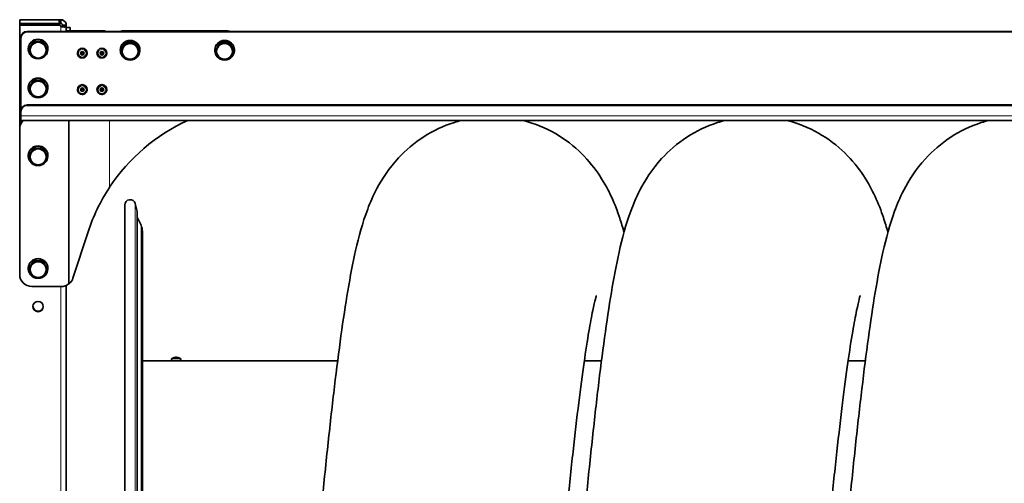
# Model space of a CAD drawing. Units: millimetres. Extents: x -559 to 4536, y -254 to 4015.
# Drawn here: x 1497 to 2299, y 3001 to 3379 of the extents above; entities that cross this region are included whole.
import ezdxf

# ---------------------------------------------------------------- set-up
doc = ezdxf.new("R2010")
doc.units = ezdxf.units.MM
doc.layers.add('Widoczne (ISO)', color=1, linetype='Continuous', lineweight=35)
doc.layers.add('Widoczne wąskie (ISO)', color=3, linetype='Continuous', lineweight=9)

msp = doc.modelspace()

# ---------------------------------------------------------------- linework, layer by layer
at = {"layer": 'Widoczne (ISO)'}
for p, q in [((1528.64, 3379.22), (1496.54, 3379.22)), ((1496.54, 3376.22), (1496.54, 3379.22)), ((1528.64, 3379.22), (1530.04, 3379.22)), ((1528.64, 3376.22), (1528.64, 3379.22)), ((1530.04, 3379.22), (1530.04, 3377.39)), ((1528.64, 3376.22), (1496.54, 3376.22)), ((1528.64, 3376.22), (1496.54, 3376.22)), ((1496.54, 3376.22), (1496.54, 3374.76)), ((1496.54, 3374.76), (1529.09, 3374.76)), ((1496.54, 3290.63), (1496.54, 3374.76)), ((1496.54, 3374.76), (1528.64, 3374.76)), ((1530.04, 3376.22), (1528.64, 3376.22)), ((1528.64, 3374.76), (1528.64, 3376.22)), ((1528.71, 3376.22), (1528.64, 3376.22)), ((1529.09, 3375.22), (1528.75, 3375.22)), ((1529.09, 3374.76), (1529.09, 3375.22)), ((1530.04, 3377.39), (1530.04, 3376.22)), ((1530.04, 3374.14), (1530.04, 3373.96)), ((1530.04, 3373.96), (1530.04, 3373.69)), ((1532.72, 3374.72), (1531.54, 3374.72)), ((1531.54, 3374.37), (1531.54, 3374.72)), ((1532.72, 3374.37), (1531.54, 3374.37)), ((1534.54, 3374.72), (1532.72, 3374.72)), ((1534.54, 3374.37), (1532.72, 3374.37)), ((1534.54, 3374.72), (1534.54, 3374.37)), ((1534.54, 3374.37), (1534.54, 3369.71)), ((1534.54, 3372.8), (1537.54, 3372.8)), ((1534.54, 3370.39), (1534.54, 3369.71)), ((1537.54, 3372.8), (1537.54, 3372.74)), ((1537.54, 3370.39), (1537.54, 3372.74)), ((1564.54, 3370.16), (1539.04, 3370.16)), ((1664.33, 3370.17), (1581.46, 3370.17)), ((1497.54, 3364.77), (1497.54, 3364.31)), ((1497.54, 3304.79), (1497.54, 3364.31)), ((2955.54, 3369.71), (1502.54, 3369.71)), ((1502.54, 3369.26), (2955.54, 3369.26)), ((1539.04, 3369.71), (1564.54, 3369.71)), ((1581.46, 3369.71), (1664.33, 3369.71)), ((1503.54, 3355.42), (1503.54, 3355.17)), ((1504.04, 3355.08), (1507.79, 3361.51)), ((1504.04, 3355.08), (1504.04, 3354.46)), ((1507.79, 3361.51), (1515.3, 3361.51)), ((1507.79, 3361.51), (1507.79, 3360.88)), ((1515.3, 3361.51), (1515.3, 3360.88)), ((1515.3, 3361.51), (1519.05, 3355.08)), ((1519.05, 3355.08), (1519.05, 3354.46)), ((1519.54, 3355.42), (1519.54, 3355.17)), ((1578.54, 3354.43), (1578.54, 3354.19)), ((1579.04, 3354.1), (1582.79, 3360.52)), ((1579.04, 3354.1), (1579.04, 3353.47)), ((1582.79, 3360.52), (1590.3, 3360.52)), ((1582.79, 3360.52), (1582.79, 3359.9)), ((1590.3, 3360.52), (1590.3, 3359.9)), ((1590.3, 3360.52), (1594.05, 3354.1)), ((1594.05, 3354.1), (1594.05, 3353.47)), ((1594.54, 3354.43), (1594.54, 3354.19)), ((1655.54, 3354.43), (1655.54, 3354.19)), ((1656.04, 3354.1), (1659.79, 3360.52)), ((1656.04, 3354.1), (1656.04, 3353.47)), ((1659.79, 3360.52), (1667.3, 3360.52)), ((1659.79, 3360.52), (1659.79, 3359.9)), ((1667.3, 3360.52), (1667.3, 3359.9)), ((1667.3, 3360.52), (1671.05, 3354.1)), ((1671.05, 3354.1), (1671.05, 3353.47)), ((1671.54, 3354.43), (1671.54, 3354.19)), ((1543.54, 3351.94), (1543.54, 3351.96)), ((1551.54, 3351.94), (1551.54, 3351.96)), ((1559.54, 3351.94), (1559.54, 3351.96)), ((1567.54, 3351.94), (1567.54, 3351.96)), ((1504.04, 3323.45), (1507.79, 3329.88)), ((1507.79, 3329.88), (1515.3, 3329.88)), ((1507.79, 3329.88), (1507.79, 3329.25)), ((1515.3, 3329.88), (1515.3, 3329.25)), ((1515.3, 3329.88), (1519.05, 3323.45)), ((1503.54, 3323.79), (1503.54, 3323.54)), ((1504.04, 3323.45), (1504.04, 3322.83)), ((1519.05, 3323.45), (1519.05, 3322.83)), ((1519.54, 3323.79), (1519.54, 3323.54)), ((1543.54, 3322.29), (1543.54, 3322.3)), ((1551.54, 3322.29), (1551.54, 3322.3)), ((1559.54, 3322.29), (1559.54, 3322.3)), ((1567.54, 3322.29), (1567.54, 3322.3)), ((2955.54, 3309.73), (1502.54, 3309.73)), ((2955.54, 3309.28), (1502.54, 3309.28)), ((1497.54, 3304.79), (1497.54, 3304.34)), ((1497.54, 3300.88), (1497.54, 3304.34)), ((1497.54, 3300.88), (1497.54, 3297.06)), ((1496.54, 3290.63), (1496.54, 3290.18)), ((1496.54, 3171.56), (1496.54, 3290.18)), ((2960.54, 3297.06), (1497.54, 3297.06)), ((1504.04, 3268.1), (1507.79, 3274.52)), ((1507.79, 3274.52), (1515.3, 3274.52)), ((1507.79, 3274.52), (1507.79, 3273.9)), ((1515.3, 3274.52), (1515.3, 3273.9)), ((1515.3, 3274.52), (1519.05, 3268.1)), ((1503.54, 3268.43), (1503.54, 3268.19)), ((1504.04, 3268.1), (1504.04, 3267.48)), ((1519.05, 3268.1), (1519.05, 3267.48)), ((1519.54, 3268.43), (1519.54, 3268.19)), ((1582.29, 3228.22), (1582.29, 2420.22)), ((1592.34, 3222.82), (1590.66, 3229.29)), ((1592.37, 2425.87), (1592.37, 3222.57)), ((1595.42, 3211.63), (1592.37, 3218.18)), ((1552.3, 3206.21), (1539.97, 3168.54)), ((1596.54, 3206.56), (1596.54, 2441.88)), ((1504.04, 3176.17), (1507.79, 3182.6)), ((1507.79, 3182.6), (1515.3, 3182.6)), ((1507.79, 3182.6), (1507.79, 3181.97)), ((1515.3, 3182.6), (1515.3, 3181.97)), ((1515.3, 3182.6), (1519.05, 3176.17)), ((1503.54, 3176.51), (1503.54, 3176.26)), ((1504.04, 3176.17), (1504.04, 3175.55)), ((1519.05, 3176.17), (1519.05, 3175.55)), ((1519.54, 3176.51), (1519.54, 3176.26)), ((1530.32, 3161.68), (1506.54, 3161.68)), ((1534.54, 3162.61), (1534.54, 2694.22)), ((1755.64, 3101.02), (1596.54, 3101.02)), ((1620.21, 3102.76), (1620.05, 3101.02)), ((1623.36, 3103.95), (1623.36, 3103.95)), ((1623.78, 3103.95), (1623.8, 3103.7)), ((1624.31, 3103.9), (1624.29, 3103.7)), ((1624.39, 3103.96), (1624.36, 3103.69)), ((1624.78, 3103.96), (1624.77, 3103.95)), ((1627.88, 3102.76), (1628.03, 3101.02)), ((1970.64, 3101.02), (1956.63, 3101.02)), ((2185.64, 3101.02), (2171.63, 3101.02))]:
    msp.add_line(p, q, dxfattribs=at)
for centre, radius, start, end in [((1586.54, 3228.22), 4.25, 14.54308, 180), ((1591.37, 3222.57), 1, 0, 14.54308), ((1584.54, 3206.56), 12, 0, 25), ((1624.04, 3097.51), 6.5, 109.8202, 126.16536), ((1624.04, 3097.51), 6.5, 53.83464, 70.1798)]:
    msp.add_arc(centre, radius, start, end, dxfattribs=at)
for centre, major_axis, ratio, start_param, end_param in [((1532.14, 3375.09), (3.5, 0), 0.153285, 2.895616, 3.141593), ((1532.14, 3380.78), (0, 22.83), 0.153285, 1.771856, 1.816773), ((1532.14, 3376.91), (3.5, 0), 0.988455, 3.65226, 4.068888), ((1532.14, 3376.46), (-3.5, 0), 0.988455, 0.510667, 0.927295), ((1539.04, 3370.39), (-4.5, 0), 0.151515, 0, 1.570796), ((1539.04, 3370.39), (-1.5, 0), 0.151515, 0, 1.570796), ((1564.54, 3365.22), (-5, 0), 0.988455, 4.280148, 4.712389), ((1581.46, 3360.28), (-10, 0), 0.988455, 4.712389, 5.017277), ((1664.33, 3355.34), (-15, 0), 0.988455, 4.463772, 4.712389), ((1502.54, 3364.77), (-5, 0), 0.988455, 4.712389, 6.283185), ((1502.54, 3364.31), (-5, 0), 0.988455, 4.712389, 6.283185), ((1511.54, 3355.17), (-8, 0), 0.988455, 2.079507, 7.345271), ((1511.54, 3355.42), (-8, 0), 0.988455, 3.141593, 6.283185), ((1586.54, 3354.19), (-8, 0), 0.988455, 2.079507, 7.345271), ((1586.54, 3354.43), (-8, 0), 0.988455, 3.141593, 6.283185), ((1581.46, 3359.83), (10, 0), 0.988455, 1.570796, 1.587167), ((1663.54, 3354.19), (-8, 0), 0.988455, 2.079507, 7.345271), ((1663.54, 3354.43), (-8, 0), 0.988455, 3.141593, 6.283185), ((1664.33, 3354.88), (15, 0), 0.988455, 1.55743, 1.570796), ((1511.54, 3354.37), (-6.5, 0), 0.988455, 5.759587, 6.806784), ((1511.54, 3354.37), (-6.5, 0), 0.988455, 4.712389, 5.759587), ((1511.54, 3354.37), (-6.5, 0), 0.988455, 3.665191, 4.712389), ((1511.54, 3354.37), (6.5, 0), 0.988455, 5.759587, 6.806784), ((1547.54, 3351.96), (-4, 0), 0.988455, 3.141593, 6.283185), ((1563.54, 3351.96), (-4, 0), 0.988455, 3.141593, 6.283185), ((1586.54, 3353.38), (-6.5, 0), 0.988455, 5.759587, 6.806784), ((1586.54, 3353.38), (-6.5, 0), 0.988455, 4.712389, 5.759587), ((1586.54, 3353.38), (-6.5, 0), 0.988455, 3.665191, 4.712389), ((1586.54, 3353.38), (6.5, 0), 0.988455, 5.759587, 6.806784), ((1663.54, 3353.38), (-6.5, 0), 0.988455, 5.759587, 6.806784), ((1663.54, 3353.38), (-6.5, 0), 0.988455, 4.712389, 5.759587), ((1663.54, 3353.38), (-6.5, 0), 0.988455, 3.665191, 4.712389), ((1663.54, 3353.38), (6.5, 0), 0.988455, 5.759587, 6.806784), ((1511.54, 3354.37), (6.5, 0), 0.988455, 3.665191, 4.712389), ((1511.54, 3355.17), (-8, 0), 0.988455, 1.130847, 2.010745), ((1511.54, 3354.37), (6.5, 0), 0.988455, 4.712389, 5.759587), ((1547.54, 3353.32), (1.2, 0), 0.988455, 3.81463, 5.610148), ((1563.54, 3353.32), (1.2, 0), 0.988455, 3.81463, 5.610148), ((1586.54, 3353.38), (6.5, 0), 0.988455, 3.665191, 4.712389), ((1586.54, 3354.19), (-8, 0), 0.988455, 1.130847, 2.010745), ((1586.54, 3353.38), (6.5, 0), 0.988455, 4.712389, 5.759587), ((1663.54, 3353.38), (6.5, 0), 0.988455, 3.665191, 4.712389), ((1663.54, 3354.19), (-8, 0), 0.988455, 1.130847, 2.010745), ((1663.54, 3353.38), (6.5, 0), 0.988455, 4.712389, 5.759587), ((1511.54, 3323.54), (-8, 0), 0.988455, 2.079507, 7.345271), ((1511.54, 3323.79), (-8, 0), 0.988455, 3.141593, 6.283185), ((1511.54, 3322.74), (-6.5, 0), 0.988455, 5.759587, 6.806784), ((1511.54, 3322.74), (-6.5, 0), 0.988455, 4.712389, 5.759587), ((1511.54, 3322.74), (-6.5, 0), 0.988455, 3.665191, 4.712389), ((1511.54, 3322.74), (6.5, 0), 0.988455, 5.759587, 6.806784), ((1547.54, 3322.3), (-4, 0), 0.988455, 3.141593, 6.283185), ((1547.54, 3323.67), (1.2, 0), 0.988455, 3.81463, 5.610148), ((1563.54, 3322.3), (-4, 0), 0.988455, 3.141593, 6.283185), ((1563.54, 3323.67), (1.2, 0), 0.988455, 3.81463, 5.610148), ((1511.54, 3322.74), (6.5, 0), 0.988455, 3.665191, 4.712389), ((1511.54, 3323.54), (-8, 0), 0.988455, 1.130847, 2.010745), ((1511.54, 3322.74), (6.5, 0), 0.988455, 4.712389, 5.759587), ((1502.54, 3304.79), (-5, 0), 0.988455, 4.712389, 6.283185), ((1502.54, 3304.34), (-5, 0), 0.988455, 4.712389, 6.283185), ((1506.54, 3290.18), (-10, 0), 0.988455, 5.513598, 6.283185), ((1506.54, 3290.63), (-10, 0), 0.988455, 5.575794, 6.283185), ((1697.98, 3159.4), (-153.43, 0), 0.988455, 5.145463, 5.701843), ((1511.54, 3268.19), (-8, 0), 0.988455, 2.079507, 7.345271), ((1511.54, 3268.43), (-8, 0), 0.988455, 3.141593, 6.283185), ((1511.54, 3267.39), (-6.5, 0), 0.988455, 4.712389, 5.759587), ((1511.54, 3267.39), (-6.5, 0), 0.988455, 3.665191, 4.712389), ((1511.54, 3267.39), (-6.5, 0), 0.988455, 5.759587, 6.806784), ((1511.54, 3267.39), (6.5, 0), 0.988455, 5.759587, 6.806784), ((1511.54, 3267.39), (6.5, 0), 0.988455, 3.665191, 4.712389), ((1511.54, 3268.19), (-8, 0), 0.988455, 1.130847, 2.010745), ((1511.54, 3267.39), (6.5, 0), 0.988455, 4.712389, 5.759587), ((1697.56, 3161.16), (-131.53, -79), 0.984387, 5.170795, 5.43377), ((1511.54, 3176.26), (-8, 0), 0.988455, 2.079507, 7.345271), ((1511.54, 3176.51), (-8, 0), 0.988455, 3.141593, 6.283185), ((1511.54, 3175.46), (-6.5, 0), 0.988455, 5.759587, 6.806784), ((1511.54, 3175.46), (-6.5, 0), 0.988455, 4.712389, 5.759587), ((1511.54, 3175.46), (-6.5, 0), 0.988455, 3.665191, 4.712389), ((1511.54, 3175.46), (6.5, 0), 0.988455, 5.759587, 6.806784), ((1506.54, 3171.56), (-10, 0), 0.988455, 0, 1.570796), ((1511.54, 3175.46), (6.5, 0), 0.988455, 3.665191, 4.712389), ((1511.54, 3175.46), (6.5, 0), 0.988455, 4.712389, 5.759587), ((1511.54, 3176.26), (-8, 0), 0.988455, 1.130847, 2.010745), ((1530.32, 3171.56), (-10, 0), 0.988455, 1.570796, 2.227204), ((1530.51, 3171.48), (-8.57, -5.15), 0.984387, 1.724685, 2.292177), ((1511.54, 3145.79), (-4.25, 0), 0.988455, 0.054127, 3.087466), ((1624.04, 3102.76), (3.84, 0), 0.027794, 0.002433, 3.13916), ((1623.95, 3097.54), (1.72, 6.25), 0.97405, 0.425475, 0.603622), ((1624.04, 3100.91), (-4, 0), 0.027794, 4.435286, 4.989492), ((1626.16, 3099.1), (-3.43, 4.58), 0.514501, 6.050167, 6.121705), ((1622.26, 3099), (-3.66, -4.4), 0.656508, 3.780456, 3.851993), ((1623.1, 3104.29), (0.231, -0.448), 0.278852, 0.571321, 0.6226), ((1624.49, 3097.55), (-0.6, 6.46), 0.139575, 0.128921, 0.307068), ((1624.04, 3103.64), (2.15, 0), 0.027872, 1.310304, 1.753755), ((1623.61, 3097.56), (0.62, 6.45), 0.2157, 5.983516, 6.161663), ((1625.67, 3098.99), (-3.85, 4.24), 0.69962, 5.503395, 5.574932), ((1622.06, 3099.1), (3.58, 4.46), 0.566165, 0.218107, 0.289644), ((1625.04, 3104.29), (0.222, 0.446), 0.313249, 2.529798, 2.573359), ((1624.11, 3097.54), (2.51, -5.98), 0.988056, 2.404293, 2.58244)]:
    msp.add_ellipse(centre, major_axis=major_axis, ratio=ratio, start_param=start_param, end_param=end_param, dxfattribs=at)
for centre, major_axis in [((1547.54, 3351.81), (-1.44, 0)), ((1547.54, 3351.84), (1.2, 0)), ((1563.54, 3351.81), (-1.44, 0)), ((1563.54, 3351.84), (1.2, 0)), ((1547.54, 3322.15), (-1.44, 0)), ((1547.54, 3322.19), (1.2, 0)), ((1563.54, 3322.15), (-1.44, 0)), ((1563.54, 3322.19), (1.2, 0)), ((1511.54, 3145.33), (4.25, 0))]:
    msp.add_ellipse(centre, major_axis=major_axis, ratio=0.988455, dxfattribs=at)
for points, knots in [([(1530.04, 3379.22), (1531.62, 3379.22), (1533.73, 3377.89), (1534.31, 3376.14), (1534.48, 3375.65), (1534.54, 3375.16), (1534.54, 3374.72)], [0, 0, 0, 0, 0.781732, 0.781732, 0.781732, 1, 1, 1, 1]), ([(1531.54, 3374.72), (1531.54, 3374.87), (1531.52, 3375.03), (1531.47, 3375.19), (1531.27, 3375.78), (1530.57, 3376.22), (1530.04, 3376.22)], [-1, -1, -1, -1, -0.781732, -0.781732, -0.781732, 0, 0, 0, 0]), ([(1534.54, 3374.37), (1534.54, 3373.43), (1533.22, 3372.93), (1531.46, 3373.26), (1530.97, 3373.35), (1530.49, 3373.49), (1530.04, 3373.69)], [0, 0, 0, 0, 0.781732, 0.781732, 0.781732, 1, 1, 1, 1]), ([(1530.28, 3373.88), (1530.32, 3373.84), (1530.37, 3373.8), (1530.48, 3373.72), (1530.53, 3373.69), (1530.62, 3373.64), (1530.65, 3373.63), (1530.7, 3373.6), (1530.72, 3373.6), (1530.76, 3373.58), (1530.78, 3373.57), (1530.82, 3373.55), (1530.83, 3373.55), (1530.86, 3373.54), (1530.87, 3373.53), (1530.9, 3373.53), (1530.91, 3373.52), (1530.92, 3373.52), (1530.93, 3373.51), (1530.94, 3373.51), (1530.94, 3373.51), (1530.94, 3373.51)], [0, 0, 0, 0, 0.0329216, 0.0329216, 0.0572368, 0.0572368, 0.0686196, 0.0686196, 0.0740971, 0.0740971, 0.0815604, 0.0815604, 0.0875139, 0.0875139, 0.0936512, 0.0936512, 0.10134, 0.10134, 0.1120951, 0.1120951, 0.1201959, 0.1201959, 0.1201959, 0.1201959]), ([(1530.28, 3373.88), (1530.32, 3373.84), (1530.37, 3373.8), (1530.48, 3373.72), (1530.53, 3373.69), (1530.62, 3373.64), (1530.65, 3373.63), (1530.7, 3373.6), (1530.72, 3373.6), (1530.76, 3373.58), (1530.78, 3373.57), (1530.82, 3373.55), (1530.83, 3373.55), (1530.86, 3373.54), (1530.87, 3373.53), (1530.89, 3373.53), (1530.9, 3373.52), (1530.91, 3373.52)], [0, 0, 0, 0, 0.0329216, 0.0329216, 0.0572368, 0.0572368, 0.0686196, 0.0686196, 0.0740971, 0.0740971, 0.0815604, 0.0815604, 0.0875139, 0.0875139, 0.0936512, 0.0936512, 0.1003933, 0.1003933, 0.1003933, 0.1003933]), ([(1551.54, 3351.94), (1551.54, 3351.52), (1551.48, 3351.1), (1551.21, 3350.3), (1551.01, 3349.92), (1550.5, 3349.24), (1550.19, 3348.94), (1549.49, 3348.46), (1549.11, 3348.27), (1548.29, 3348.02), (1547.86, 3347.97), (1547.01, 3347.99), (1546.58, 3348.07), (1545.78, 3348.36), (1545.4, 3348.57), (1544.73, 3349.1), (1544.44, 3349.41), (1543.97, 3350.12), (1543.79, 3350.51), (1543.59, 3351.25), (1543.54, 3351.6), (1543.54, 3351.94)], [1.570796, 1.570796, 1.570796, 1.570796, 1.889303, 1.889303, 2.208112, 2.208112, 2.527698, 2.527698, 2.848212, 2.848212, 3.169441, 3.169441, 3.490904, 3.490904, 3.812037, 3.812037, 4.132393, 4.132393, 4.451818, 4.451818, 4.712389, 4.712389, 4.712389, 4.712389]), ([(1567.54, 3351.94), (1567.54, 3351.52), (1567.48, 3351.1), (1567.21, 3350.3), (1567.01, 3349.92), (1566.5, 3349.24), (1566.19, 3348.94), (1565.49, 3348.46), (1565.11, 3348.27), (1564.29, 3348.02), (1563.86, 3347.97), (1563.01, 3347.99), (1562.58, 3348.07), (1561.78, 3348.36), (1561.4, 3348.57), (1560.73, 3349.1), (1560.44, 3349.41), (1559.97, 3350.12), (1559.79, 3350.51), (1559.59, 3351.25), (1559.54, 3351.6), (1559.54, 3351.94)], [1.570796, 1.570796, 1.570796, 1.570796, 1.889303, 1.889303, 2.208112, 2.208112, 2.527698, 2.527698, 2.848212, 2.848212, 3.169441, 3.169441, 3.490904, 3.490904, 3.812037, 3.812037, 4.132393, 4.132393, 4.451818, 4.451818, 4.712389, 4.712389, 4.712389, 4.712389]), ([(1551.54, 3322.29), (1551.54, 3321.87), (1551.48, 3321.45), (1551.21, 3320.64), (1551.01, 3320.26), (1550.5, 3319.59), (1550.19, 3319.29), (1549.49, 3318.8), (1549.11, 3318.62), (1548.29, 3318.37), (1547.86, 3318.31), (1547.01, 3318.34), (1546.58, 3318.42), (1545.78, 3318.71), (1545.4, 3318.92), (1544.73, 3319.44), (1544.44, 3319.76), (1543.97, 3320.47), (1543.79, 3320.86), (1543.59, 3321.6), (1543.54, 3321.94), (1543.54, 3322.29)], [1.570796, 1.570796, 1.570796, 1.570796, 1.889303, 1.889303, 2.208112, 2.208112, 2.527698, 2.527698, 2.848212, 2.848212, 3.169441, 3.169441, 3.490904, 3.490904, 3.812037, 3.812037, 4.132393, 4.132393, 4.451818, 4.451818, 4.712389, 4.712389, 4.712389, 4.712389]), ([(1567.54, 3322.29), (1567.54, 3321.87), (1567.48, 3321.45), (1567.21, 3320.64), (1567.01, 3320.26), (1566.5, 3319.59), (1566.19, 3319.29), (1565.49, 3318.8), (1565.11, 3318.62), (1564.29, 3318.37), (1563.86, 3318.31), (1563.01, 3318.34), (1562.58, 3318.42), (1561.78, 3318.71), (1561.4, 3318.92), (1560.73, 3319.44), (1560.44, 3319.76), (1559.97, 3320.47), (1559.79, 3320.86), (1559.59, 3321.6), (1559.54, 3321.94), (1559.54, 3322.29)], [1.570796, 1.570796, 1.570796, 1.570796, 1.889303, 1.889303, 2.208112, 2.208112, 2.527698, 2.527698, 2.848212, 2.848212, 3.169441, 3.169441, 3.490904, 3.490904, 3.812037, 3.812037, 4.132393, 4.132393, 4.451818, 4.451818, 4.712389, 4.712389, 4.712389, 4.712389]), ([(1727.78, 2824.22), (1729.45, 2842.52), (1731.12, 2860.9), (1734.45, 2897.25), (1736.12, 2915.32), (1739.46, 2950.77), (1741.14, 2968.24), (1744.51, 3002.16), (1746.21, 3018.69), (1749.62, 3050.44), (1751.34, 3065.72), (1754.81, 3094.78), (1756.57, 3108.6), (1760.18, 3134.65), (1762.03, 3146.89), (1765.95, 3170.04), (1768.02, 3180.87), (1772.95, 3202.59), (1775.74, 3213.2), (1782.13, 3230.08), (1784.5, 3235.62), (1791.78, 3249.37), (1797.46, 3258.15), (1810.98, 3272.75), (1817.99, 3278.79), (1833.42, 3288.69), (1841.89, 3292.7), (1852.57, 3296.06), (1854.42, 3296.59), (1856.28, 3297.06)], [0, 0, 0, 0, 5.514058, 5.514058, 11.032631, 11.032631, 16.581794, 16.581794, 22.167132, 22.167132, 27.801241, 27.801241, 33.510159, 33.510159, 39.351878, 39.351878, 45.480664, 45.480664, 52.471029, 52.471029, 55.625559, 55.625559, 59.745194, 59.745194, 62.830059, 62.830059, 65.799383, 65.799383, 66.408361, 66.408361, 66.408361, 66.408361]), ([(1906.79, 3297.06), (1906.92, 3297.03), (1907.05, 3296.99), (1916.34, 3294.59), (1925.18, 3290.93), (1941.1, 3281.7), (1948.32, 3276.07), (1960.4, 3264.16), (1965.39, 3257.83), (1973.31, 3245.81), (1976.34, 3240.05), (1981.59, 3228.63), (1983.69, 3223), (1986.8, 3213.62), (1987.96, 3209.78), (1989.02, 3205.93)], [71.78419, 71.78419, 71.78419, 71.78419, 71.825737, 71.825737, 74.839101, 74.839101, 77.85283, 77.85283, 80.834468, 80.834468, 83.818296, 83.818296, 87.220479, 87.220479, 89.644853, 89.644853, 89.644853, 89.644853]), ([(1927.78, 2665.54), (1927.81, 2665.84), (1927.84, 2666.14), (1929.49, 2682.33), (1931.11, 2698.86), (1934.36, 2732.82), (1936, 2750.35), (1939.29, 2785.89), (1940.94, 2804.01), (1944.25, 2840.32), (1945.91, 2858.62), (1949.23, 2894.91), (1950.9, 2913), (1954.25, 2948.51), (1955.93, 2966.01), (1959.3, 3000.01), (1960.99, 3016.58), (1964.4, 3048.43), (1966.12, 3063.78), (1969.59, 3092.96), (1971.35, 3106.84), (1974.94, 3133.03), (1976.79, 3145.34), (1980.69, 3168.6), (1982.74, 3179.48), (1987.6, 3201.18), (1990.32, 3211.72), (1996.48, 3228.49), (1998.81, 3234.12), (2006.03, 3248.17), (2011.74, 3257.25), (2025.41, 3272.23), (2032.41, 3278.34), (2047.8, 3288.36), (2056.23, 3292.43), (2067.12, 3295.93), (2069.19, 3296.53), (2071.28, 3297.06)], [247.49873, 247.49873, 247.49873, 247.49873, 247.59997, 247.59997, 252.965581, 252.965581, 258.383647, 258.383647, 263.840379, 263.840379, 269.328755, 269.328755, 274.846227, 274.846227, 280.393997, 280.393997, 285.977581, 285.977581, 291.609188, 291.609188, 297.314032, 297.314032, 303.147982, 303.147982, 309.258128, 309.258128, 316.182826, 316.182826, 319.431665, 319.431665, 323.699137, 323.699137, 326.806234, 326.806234, 329.773739, 329.773739, 330.458812, 330.458812, 330.458812, 330.458812]), ([(2119.06, 2494.14), (2119.06, 2494.14), (2119.06, 2494.14), (2119.07, 2494.18), (2119.41, 2495.25), (2120.44, 2499.17), (2121.2, 2502.38), (2123, 2511.04), (2124.08, 2516.82), (2126.46, 2530.84), (2127.78, 2539.34), (2130.55, 2558.73), (2132.01, 2569.8), (2135.01, 2594.03), (2136.55, 2607.33), (2139.68, 2635.63), (2141.28, 2650.75), (2144.48, 2682.3), (2146.11, 2698.83), (2149.36, 2732.79), (2151, 2750.32), (2154.29, 2785.86), (2155.94, 2803.98), (2159.24, 2840.29), (2160.91, 2858.59), (2164.23, 2894.88), (2165.9, 2912.97), (2169.24, 2948.48), (2170.92, 2965.98), (2174.29, 2999.98), (2175.99, 3016.55), (2179.39, 3048.41), (2181.11, 3063.75), (2184.58, 3092.94), (2186.34, 3106.82), (2189.94, 3133.01), (2191.79, 3145.31), (2195.69, 3168.58), (2197.74, 3179.46), (2202.59, 3201.16), (2205.32, 3211.7), (2211.47, 3228.47), (2213.8, 3234.1), (2221.02, 3248.15), (2226.73, 3257.23), (2240.41, 3272.22), (2247.4, 3278.34), (2262.8, 3288.35), (2271.23, 3292.43), (2282.11, 3295.93), (2284.18, 3296.53), (2286.28, 3297.06)], [481.143272, 481.143272, 481.143272, 481.143272, 481.195684, 481.195684, 484.053141, 484.053141, 487.522342, 487.522342, 491.626466, 491.626466, 496.240655, 496.240655, 501.196241, 501.196241, 506.359354, 506.359354, 511.646988, 511.646988, 517.012563, 517.012563, 522.430604, 522.430604, 527.887316, 527.887316, 533.375675, 533.375675, 538.893131, 538.893131, 544.440883, 544.440883, 550.024444, 550.024444, 555.656018, 555.656018, 561.360808, 561.360808, 567.194657, 567.194657, 573.304563, 573.304563, 580.228418, 580.228418, 583.478502, 583.478502, 587.747989, 587.747989, 590.855386, 590.855386, 593.822869, 593.822869, 594.508845, 594.508845, 594.508845, 594.508845]), ([(2121.79, 3297.06), (2130.87, 3294.75), (2139.62, 3291.17), (2155.54, 3282.1), (2162.8, 3276.5), (2175, 3264.63), (2180.04, 3258.3), (2188.06, 3246.26), (2191.12, 3240.48), (2196.41, 3229.06), (2198.53, 3223.45), (2201.71, 3213.93), (2202.91, 3209.94), (2204.02, 3205.93)], [335.83466, 335.83466, 335.83466, 335.83466, 338.813073, 338.813073, 341.827013, 341.827013, 344.809962, 344.809962, 347.790692, 347.790692, 351.173028, 351.173028, 353.695252, 353.695252, 353.695252, 353.695252]), ([(1569.62, 3242.31), (1569.64, 3242.37), (1569.66, 3242.43), (1569.71, 3242.56), (1569.73, 3242.62), (1569.75, 3242.68)], [0, 0, 0, 0, 0.02001267, 0.02001267, 0.03998215, 0.03998215, 0.03998215, 0.03998215]), ([(1536.42, 3163.73), (1536.49, 3163.77), (1536.56, 3163.8), (1536.69, 3163.86), (1536.76, 3163.9), (1536.83, 3163.93)], [0, 0, 0, 0, 0.02288117, 0.02288117, 0.04580823, 0.04580823, 0.04580823, 0.04580823]), ([(2181.5, 3154.3), (2181.5, 3154.3), (2181.5, 3154.3), (2181.49, 3154.26), (2181.15, 3153.19), (2180.12, 3149.27), (2179.37, 3146.05), (2177.56, 3137.4), (2176.48, 3131.62), (2174.1, 3117.6), (2172.78, 3109.1), (2170.01, 3089.71), (2168.55, 3078.64), (2165.56, 3054.41), (2164.01, 3041.11), (2160.88, 3012.81), (2159.28, 2997.69), (2156.08, 2966.14), (2154.45, 2949.61), (2151.2, 2915.65), (2149.56, 2898.12), (2146.28, 2862.58), (2144.62, 2844.46), (2141.32, 2808.15), (2139.66, 2789.85), (2136.33, 2753.55), (2134.66, 2735.47), (2131.32, 2699.96), (2129.64, 2682.46), (2126.27, 2648.46), (2124.57, 2631.89), (2121.17, 2600.03), (2119.45, 2584.69), (2115.98, 2555.5), (2114.22, 2541.62), (2110.62, 2515.43), (2108.77, 2503.12), (2104.88, 2479.86), (2102.82, 2468.98), (2097.97, 2447.28), (2095.24, 2436.73), (2089.09, 2419.96), (2086.76, 2414.34), (2079.54, 2400.28), (2073.83, 2391.2), (2060.15, 2376.22), (2053.16, 2370.1), (2037.77, 2360.08), (2029.33, 2356.01), (2011.52, 2350.28), (2001.98, 2348.6), (1982.94, 2347.96), (1973.28, 2349), (1954.91, 2353.6), (1946.04, 2357.21), (1934.46, 2363.81), (1931.03, 2366.06), (1927.78, 2368.45)], [745.193301, 745.193301, 745.193301, 745.193301, 745.245694, 745.245694, 748.103148, 748.103148, 751.572345, 751.572345, 755.676464, 755.676464, 760.29065, 760.29065, 765.246235, 765.246235, 770.409347, 770.409347, 775.69698, 775.69698, 781.062554, 781.062554, 786.480595, 786.480595, 791.937307, 791.937307, 797.425666, 797.425666, 802.943121, 802.943121, 808.490873, 808.490873, 814.074434, 814.074434, 819.706007, 819.706007, 825.410798, 825.410798, 831.244645, 831.244645, 837.354548, 837.354548, 844.278393, 844.278393, 847.528492, 847.528492, 851.798003, 851.798003, 854.905404, 854.905404, 857.872886, 857.872886, 860.884504, 860.884504, 863.898917, 863.898917, 866.912215, 866.912215, 868.259574, 868.259574, 868.259574, 868.259574]), ([(1966.5, 3154.3), (1966.5, 3154.3), (1966.5, 3154.3), (1966.49, 3154.26), (1966.15, 3153.19), (1965.12, 3149.27), (1964.37, 3146.05), (1962.56, 3137.4), (1961.48, 3131.62), (1959.1, 3117.6), (1957.78, 3109.1), (1955.01, 3089.71), (1953.55, 3078.64), (1950.56, 3054.41), (1949.01, 3041.11), (1945.88, 3012.81), (1944.28, 2997.69), (1941.08, 2966.14), (1939.45, 2949.61), (1936.2, 2915.65), (1934.56, 2898.12), (1931.21, 2861.88), (1929.49, 2843.04), (1927.78, 2824.22)], [1009.243328, 1009.243328, 1009.243328, 1009.243328, 1009.295722, 1009.295722, 1012.153176, 1012.153176, 1015.622372, 1015.622372, 1019.726492, 1019.726492, 1024.340678, 1024.340678, 1029.296262, 1029.296262, 1034.459375, 1034.459375, 1039.747007, 1039.747007, 1045.112582, 1045.112582, 1050.530623, 1050.530623, 1056.201509, 1056.201509, 1056.201509, 1056.201509]), ([(2396.5, 3154.3), (2396.5, 3154.3), (2396.5, 3154.3), (2396.49, 3154.26), (2396.15, 3153.19), (2395.12, 3149.27), (2394.37, 3146.05), (2392.56, 3137.4), (2391.48, 3131.62), (2389.1, 3117.6), (2387.78, 3109.1), (2385.01, 3089.71), (2383.55, 3078.64), (2380.55, 3054.41), (2379.01, 3041.11), (2375.88, 3012.8), (2374.28, 2997.69), (2371.08, 2966.14), (2369.45, 2949.61), (2366.2, 2915.65), (2364.56, 2898.12), (2361.28, 2862.58), (2359.62, 2844.46), (2356.32, 2808.15), (2354.66, 2789.85), (2351.33, 2753.55), (2349.66, 2735.47), (2346.32, 2699.96), (2344.64, 2682.46), (2341.27, 2648.46), (2339.57, 2631.89), (2336.17, 2600.03), (2334.45, 2584.69), (2330.98, 2555.5), (2329.22, 2541.62), (2325.62, 2515.43), (2323.77, 2503.12), (2319.88, 2479.86), (2317.82, 2468.98), (2312.97, 2447.27), (2310.24, 2436.73), (2304.09, 2419.96), (2301.76, 2414.34), (2294.54, 2400.28), (2288.83, 2391.2), (2275.15, 2376.22), (2268.16, 2370.1), (2252.77, 2360.08), (2244.33, 2356.01), (2226.52, 2350.28), (2216.98, 2348.6), (2197.94, 2347.96), (2188.28, 2349), (2169.91, 2353.6), (2161.04, 2357.21), (2145.03, 2366.33), (2137.77, 2371.93), (2125.57, 2383.8), (2120.53, 2390.13), (2112.51, 2402.18), (2109.44, 2407.95), (2104.15, 2419.37), (2102.04, 2424.99), (2098.85, 2434.5), (2097.65, 2438.5), (2096.54, 2442.51)], [481.143272, 481.143272, 481.143272, 481.143272, 481.195684, 481.195684, 484.053141, 484.053141, 487.522342, 487.522342, 491.626466, 491.626466, 496.240655, 496.240655, 501.196241, 501.196241, 506.359354, 506.359354, 511.646988, 511.646988, 517.012563, 517.012563, 522.430604, 522.430604, 527.887316, 527.887316, 533.375675, 533.375675, 538.893131, 538.893131, 544.440883, 544.440883, 550.024444, 550.024444, 555.656018, 555.656018, 561.360808, 561.360808, 567.194657, 567.194657, 573.304563, 573.304563, 580.228418, 580.228418, 583.478502, 583.478502, 587.747989, 587.747989, 590.855386, 590.855386, 593.822869, 593.822869, 596.834487, 596.834487, 599.8489, 599.8489, 602.862198, 602.862198, 605.87614, 605.87614, 608.859105, 608.859105, 611.839799, 611.839799, 615.221904, 615.221904, 617.745285, 617.745285, 617.745285, 617.745285]), ([(1621.84, 3103.63), (1621.86, 3103.63), (1621.87, 3103.64), (1621.9, 3103.64), (1621.91, 3103.65), (1621.93, 3103.65)], [0, 0, 0, 0, 0.01145692, 0.01145692, 0.03164367, 0.03164367, 0.03164367, 0.03164367]), ([(1623, 3103.93), (1623.04, 3103.93), (1623.08, 3103.94), (1623.15, 3103.95), (1623.19, 3103.95), (1623.25, 3103.96), (1623.28, 3103.96), (1623.33, 3103.97), (1623.34, 3103.97), (1623.35, 3103.96), (1623.36, 3103.96), (1623.36, 3103.96)], [0, 0, 0, 0, 0.01116716, 0.01116716, 0.02233431, 0.02233431, 0.03329353, 0.03329353, 0.04425275, 0.04425275, 0.04996652, 0.04996652, 0.04996652, 0.04996652]), ([(1623.47, 3103.96), (1623.47, 3103.96), (1623.47, 3103.96), (1623.51, 3103.97), (1623.55, 3103.97), (1623.62, 3103.97), (1623.66, 3103.97), (1623.71, 3103.97), (1623.74, 3103.97), (1623.77, 3103.96), (1623.78, 3103.96), (1623.78, 3103.95), (1623.78, 3103.95), (1623.78, 3103.95)], [0.0217824, 0.0217824, 0.0217824, 0.0217824, 0.02240783, 0.02240783, 0.03336567, 0.03336567, 0.04432351, 0.04432351, 0.05536278, 0.05536278, 0.06640205, 0.06640205, 0.07177154, 0.07177154, 0.07177154, 0.07177154]), ([(1624.38, 3103.93), (1624.36, 3103.92), (1624.35, 3103.92), (1624.32, 3103.91), (1624.31, 3103.9), (1624.31, 3103.9), (1624.31, 3103.9), (1624.31, 3103.9)], [0.04716629, 0.04716629, 0.04716629, 0.04716629, 0.05540621, 0.05540621, 0.06648891, 0.06648891, 0.06756631, 0.06756631, 0.06756631, 0.06756631]), ([(1624.39, 3103.95), (1624.38, 3103.95), (1624.38, 3103.96), (1624.4, 3103.97), (1624.41, 3103.97), (1624.45, 3103.97), (1624.48, 3103.97), (1624.54, 3103.97), (1624.58, 3103.97), (1624.63, 3103.97), (1624.65, 3103.97), (1624.67, 3103.96)], [0, 0, 0, 0, 0.01116716, 0.01116716, 0.02233431, 0.02233431, 0.03329353, 0.03329353, 0.04425275, 0.04425275, 0.04996652, 0.04996652, 0.04996652, 0.04996652]), ([(1624.78, 3103.96), (1624.78, 3103.96), (1624.78, 3103.96), (1624.78, 3103.96), (1624.78, 3103.96), (1624.81, 3103.96), (1624.83, 3103.96), (1624.88, 3103.96), (1624.91, 3103.95), (1624.98, 3103.94), (1625.02, 3103.94), (1625.07, 3103.93), (1625.09, 3103.93), (1625.11, 3103.92)], [0.0217824, 0.0217824, 0.0217824, 0.0217824, 0.02240783, 0.02240783, 0.03336567, 0.03336567, 0.04432351, 0.04432351, 0.05540621, 0.05540621, 0.06648891, 0.06648891, 0.07177466, 0.07177466, 0.07177466, 0.07177466])]:
    msp.add_open_spline(points, degree=3, knots=knots, dxfattribs=at)
for points in [[(1530.04, 3374.14), (1530.12, 3374.04), (1530.2, 3373.95), (1530.28, 3373.88)], [(1530.9, 3373.53), (1531.28, 3373.47), (1531.54, 3373.77), (1531.54, 3374.37)], [(1623.64, 3103.68), (1623.65, 3103.69), (1623.65, 3103.69), (1623.65, 3103.69)], [(1624.6, 3103.69), (1624.6, 3103.69), (1624.61, 3103.69), (1624.61, 3103.68)], [(1626.2, 3103.64), (1626.21, 3103.64), (1626.23, 3103.64), (1626.25, 3103.63)]]:
    msp.add_open_spline(points, degree=3, dxfattribs=at)
for points in [[(1504.04, 3354.46), (1505.04, 3356.09), (1505.91, 3357.58)], [(1505.91, 3351.16), (1505.04, 3352.65), (1504.04, 3354.46)], [(1505.91, 3357.58), (1506.79, 3359.08), (1507.79, 3360.88)], [(1507.79, 3360.88), (1509.8, 3360.8), (1511.54, 3360.8)], [(1511.54, 3360.8), (1513.29, 3360.8), (1515.3, 3360.88)], [(1515.3, 3360.88), (1516.3, 3359.08), (1517.17, 3357.58)], [(1517.17, 3357.58), (1518.04, 3356.09), (1519.05, 3354.46)], [(1519.05, 3354.46), (1518.04, 3352.65), (1517.17, 3351.16)], [(1579.04, 3353.47), (1580.04, 3355.1), (1580.91, 3356.6)], [(1580.91, 3356.6), (1581.79, 3358.09), (1582.79, 3359.9)], [(1582.79, 3359.9), (1584.8, 3359.81), (1586.54, 3359.81)], [(1586.54, 3359.81), (1588.29, 3359.81), (1590.3, 3359.9)], [(1590.3, 3359.9), (1591.3, 3358.09), (1592.17, 3356.6)], [(1592.17, 3356.6), (1593.04, 3355.1), (1594.05, 3353.47)], [(1656.04, 3353.47), (1657.04, 3355.1), (1657.91, 3356.6)], [(1657.91, 3356.6), (1658.79, 3358.09), (1659.79, 3359.9)], [(1659.79, 3359.9), (1661.8, 3359.81), (1663.54, 3359.81)], [(1663.54, 3359.81), (1665.29, 3359.81), (1667.3, 3359.9)], [(1667.3, 3359.9), (1668.3, 3358.09), (1669.17, 3356.6)], [(1669.17, 3356.6), (1670.04, 3355.1), (1671.05, 3353.47)], [(1507.79, 3348.03), (1506.79, 3349.67), (1505.91, 3351.16)], [(1511.54, 3347.95), (1509.8, 3347.95), (1507.79, 3348.03)], [(1515.3, 3348.03), (1513.29, 3347.95), (1511.54, 3347.95)], [(1517.17, 3351.16), (1516.3, 3349.67), (1515.3, 3348.03)], [(1580.91, 3350.17), (1580.04, 3351.66), (1579.04, 3353.47)], [(1582.79, 3347.05), (1581.79, 3348.68), (1580.91, 3350.17)], [(1586.54, 3346.96), (1584.8, 3346.96), (1582.79, 3347.05)], [(1590.3, 3347.05), (1588.29, 3346.96), (1586.54, 3346.96)], [(1592.17, 3350.17), (1591.3, 3348.68), (1590.3, 3347.05)], [(1594.05, 3353.47), (1593.04, 3351.66), (1592.17, 3350.17)], [(1657.91, 3350.17), (1657.04, 3351.66), (1656.04, 3353.47)], [(1659.79, 3347.05), (1658.79, 3348.68), (1657.91, 3350.17)], [(1663.54, 3346.96), (1661.8, 3346.96), (1659.79, 3347.05)], [(1667.3, 3347.05), (1665.29, 3346.96), (1663.54, 3346.96)], [(1669.17, 3350.17), (1668.3, 3348.68), (1667.3, 3347.05)], [(1671.05, 3353.47), (1670.04, 3351.66), (1669.17, 3350.17)], [(1504.04, 3322.83), (1505.04, 3324.46), (1505.91, 3325.95)], [(1505.91, 3319.53), (1505.04, 3321.02), (1504.04, 3322.83)], [(1505.91, 3325.95), (1506.79, 3327.44), (1507.79, 3329.25)], [(1507.79, 3329.25), (1509.8, 3329.17), (1511.54, 3329.17)], [(1511.54, 3329.17), (1513.29, 3329.17), (1515.3, 3329.25)], [(1515.3, 3329.25), (1516.3, 3327.44), (1517.17, 3325.95)], [(1517.17, 3325.95), (1518.04, 3324.46), (1519.05, 3322.83)], [(1519.05, 3322.83), (1518.04, 3321.02), (1517.17, 3319.53)], [(1507.79, 3316.4), (1506.79, 3318.04), (1505.91, 3319.53)], [(1511.54, 3316.32), (1509.8, 3316.32), (1507.79, 3316.4)], [(1515.3, 3316.4), (1513.29, 3316.32), (1511.54, 3316.32)], [(1517.17, 3319.53), (1516.3, 3318.04), (1515.3, 3316.4)], [(1505.91, 3270.6), (1506.79, 3272.09), (1507.79, 3273.9)], [(1507.79, 3273.9), (1509.8, 3273.81), (1511.54, 3273.81)], [(1511.54, 3273.81), (1513.29, 3273.81), (1515.3, 3273.9)], [(1515.3, 3273.9), (1516.3, 3272.09), (1517.17, 3270.6)], [(1504.04, 3267.48), (1505.04, 3269.11), (1505.91, 3270.6)], [(1505.91, 3264.18), (1505.04, 3265.67), (1504.04, 3267.48)], [(1517.17, 3270.6), (1518.04, 3269.11), (1519.05, 3267.48)], [(1519.05, 3267.48), (1518.04, 3265.67), (1517.17, 3264.18)], [(1507.79, 3261.05), (1506.79, 3262.68), (1505.91, 3264.18)], [(1511.54, 3260.96), (1509.8, 3260.96), (1507.79, 3261.05)], [(1515.3, 3261.05), (1513.29, 3260.96), (1511.54, 3260.96)], [(1517.17, 3264.18), (1516.3, 3262.68), (1515.3, 3261.05)], [(1504.04, 3175.55), (1505.04, 3177.18), (1505.91, 3178.67)], [(1505.91, 3178.67), (1506.79, 3180.16), (1507.79, 3181.97)], [(1507.79, 3181.97), (1509.8, 3181.89), (1511.54, 3181.89)], [(1511.54, 3181.89), (1513.29, 3181.89), (1515.3, 3181.97)], [(1515.3, 3181.97), (1516.3, 3180.16), (1517.17, 3178.67)], [(1517.17, 3178.67), (1518.04, 3177.18), (1519.05, 3175.55)], [(1505.91, 3172.25), (1505.04, 3173.74), (1504.04, 3175.55)], [(1507.79, 3169.12), (1506.79, 3170.76), (1505.91, 3172.25)], [(1517.17, 3172.25), (1516.3, 3170.76), (1515.3, 3169.12)], [(1519.05, 3175.55), (1518.04, 3173.74), (1517.17, 3172.25)], [(1511.54, 3169.04), (1509.8, 3169.04), (1507.79, 3169.12)], [(1515.3, 3169.12), (1513.29, 3169.04), (1511.54, 3169.04)]]:
    msp.add_rational_spline(points, [1, 1.0379548493, 1], degree=2, dxfattribs=at)
at = {"layer": 'Widoczne wąskie (ISO)'}
for p, q in [((1530.04, 3369.71), (1530.04, 3373.69)), ((1534.54, 3372.74), (1537.54, 3372.74)), ((1537.54, 3370.39), (1534.54, 3370.39)), ((1539.04, 3370.16), (1539.04, 3369.71)), ((1564.54, 3370.16), (1564.54, 3369.71)), ((1581.46, 3370.17), (1581.46, 3369.71)), ((1664.33, 3370.17), (1664.33, 3369.71)), ((1502.54, 3369.26), (1502.54, 3369.71)), ((1502.54, 3309.28), (1502.54, 3309.73)), ((1497.54, 3300.88), (2960.54, 3300.88)), ((1536.42, 3163.73), (1536.42, 3297.06)), ((1536.83, 3297.06), (1536.83, 3163.93)), ((1569.62, 3242.31), (1569.62, 3297.06)), ((1569.75, 3297.06), (1569.75, 3242.68)), ((1590.66, 2419.15), (1590.66, 3229.29)), ((1592.34, 2425.62), (1592.34, 3222.82)), ((1595.42, 3211.63), (1595.42, 2436.81)), ((1530.04, 2694.22), (1530.04, 3161.68)), ((1623.78, 3103.95), (1623.8, 3103.7)), ((1624.39, 3103.95), (1624.37, 3103.69))]:
    msp.add_line(p, q, dxfattribs=at)
for centre, major_axis, ratio, start_param, end_param in [((1547.54, 3351.94), (4, 0), 0.988455, 0, 3.141593), ((1563.54, 3351.94), (4, 0), 0.988455, 0, 3.141593), ((1547.54, 3322.29), (4, 0), 0.988455, 0, 3.141593), ((1563.54, 3322.29), (4, 0), 0.988455, 0, 3.141593), ((1624.04, 3103.62), (-2.21, 0), 0.027794, 6.023636, 6.206223), ((1624.04, 3103.62), (2.21, 0), 0.027794, 1.311247, 1.752597), ((1624.04, 3103.62), (2.21, 0), 0.027794, 0.076963, 0.181801)]:
    msp.add_ellipse(centre, major_axis=major_axis, ratio=ratio, start_param=start_param, end_param=end_param, dxfattribs=at)
for centre in [(1547.54, 3351.81), (1563.54, 3351.81), (1547.54, 3322.15), (1563.54, 3322.15)]:
    msp.add_ellipse(centre, major_axis=(-3.1, 0), ratio=0.988455, dxfattribs=at)

doc.saveas('drawing.dxf')
